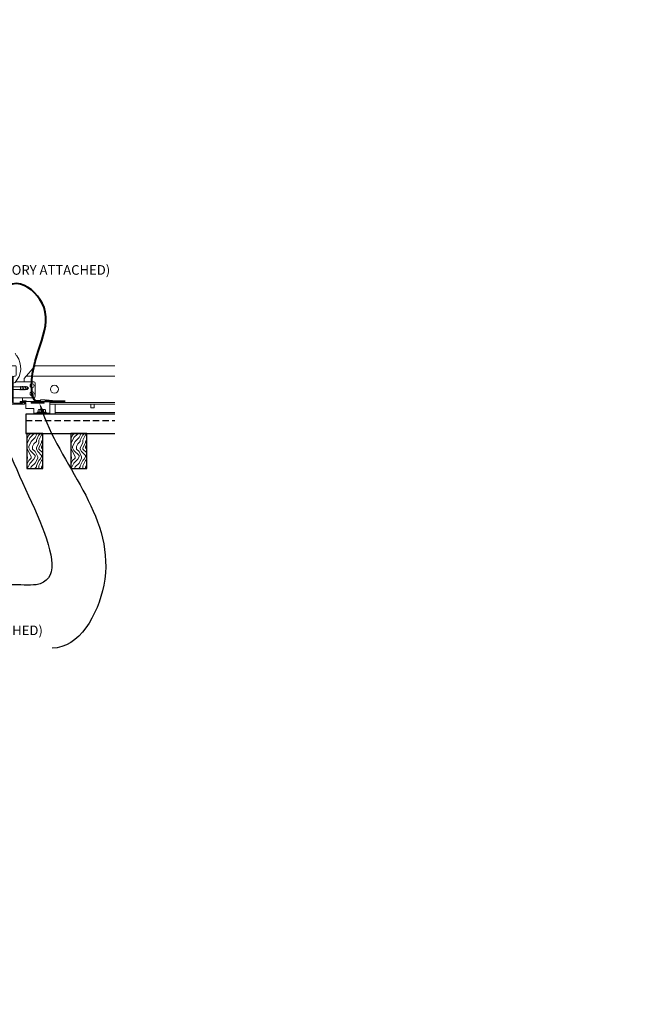
# Model space of a CAD drawing. Units: inches. Extents: x 0 to 3506, y 0 to 1152.
# Drawn here: x 227 to 251, y 410 to 449 of the extents above; entities that cross this region are included whole.
import ezdxf
from ezdxf import colors
from ezdxf.entities.mleader import LeaderData, LeaderLine
from ezdxf.enums import TextEntityAlignment as Align
from ezdxf.math import Vec2, Vec3

# ---------------------------------------------------------------- set-up
doc = ezdxf.new("R2010")
doc.units = ezdxf.units.IN
doc.header["$MEASUREMENT"] = 0
doc.linetypes.add('HIDDEN', pattern=[0.375, 0.25, -0.125])
for name, color, linetype, lineweight in [('Z-ANNO-NOTE', 7, 'Continuous', 35), ('Z-CLNG-SUSP', 3, 'Continuous', 18), ('Z-CLNG-TEES', 3, 'Continuous', 18), ('Z-CLNG-WOOD', 5, 'Continuous', 25), ('Z-CLNG-WOOD-PATT', 2, 'Continuous', 15)]:
    doc.layers.add(name, color=color, linetype=linetype, lineweight=lineweight)
doc.layers.add('Z-ANNO-NPLT', color=252, linetype='Continuous', lineweight=35, plot=False)
doc.styles.add('1-4', font='arial.ttf', dxfattribs={"height": 0.375})
doc.styles.get("Standard").update_dxf_attribs({"font": 'arial.ttf', "height": 0.09375})

msp = doc.modelspace()

# ---------------------------------------------------------------- linework, layer by layer
at = {"layer": 'Z-CLNG-TEES'}
for p, q in [((227.580357, 434.548281), (228.017857, 435.048281)), ((228.017857, 435.048281), (231.124642, 435.048281)), ((227.580357, 434.423281), (227.580357, 434.548281)), ((227.662388, 434.642031), (231.124642, 434.642031)), ((227.955357, 434.423281), (227.249209, 434.423281)), ((228.017857, 433.860781), (228.017857, 434.360781)), ((227.158482, 433.798281), (227.955357, 433.798281)), ((227.517857, 433.652781), (227.517857, 433.798281)), ((227.517857, 433.673281), (227.647733, 433.673281)), ((227.517857, 433.610781), (227.621844, 433.610781)), ((227.621844, 433.610781), (227.642857, 433.589768)), ((227.647733, 433.673281), (227.668233, 433.652781)), ((227.862107, 433.610781), (228.362107, 433.610781)), ((228.580857, 433.610781), (231.124642, 433.610781)), ((228.580857, 433.548281), (231.124642, 433.548281)), ((228.799607, 433.152781), (228.799607, 433.548281)), ((228.799607, 433.215281), (231.124642, 433.215281)), ((228.799607, 433.152781), (231.124642, 433.152781))]:
    msp.add_line(p, q, dxfattribs=at)
msp.add_lwpolyline([(227.158482, 434.367533, 0.150322581), (227.225482, 434.397755, 0.367662255), (227.293677, 435.428017, -0.062856539), (227.23222, 435.537117)], format="xyb", dxfattribs=at)
msp.add_lwpolyline([(227.564732, 433.606594), (227.517857, 433.579531), (227.189732, 433.579531, -0.414213562), (227.158482, 433.610781), (227.158482, 434.610781, -0.414213562), (227.189732, 434.642031), (227.236607, 434.642031, 0.414213562), (227.267857, 434.673281), (227.267857, 435.017031, 0.414213562), (227.236607, 435.048281), (227.049107, 435.048281, 0.414213562), (227.017857, 435.017031), (227.017857, 434.673281, 0.414213562), (227.049107, 434.642031), (227.095982, 434.642031, -0.414213562), (227.127232, 434.610781), (227.127232, 433.610781, -0.414213562), (227.095982, 433.579531), (226.767857, 433.579531), (226.720982, 433.606594, 1.303225373), (226.705357, 433.548281), (227.580357, 433.548281, 1.303225373)], format="xyb", close=True, dxfattribs=at)
msp.add_lwpolyline([(230.187632, 433.548281), (230.187632, 433.402781), (230.312632, 433.402781), (230.312632, 433.548281)], dxfattribs=at)
for centre, radius in [((227.892857, 434.267031), 0.078125), ((228.767857, 434.126406), 0.15625), ((227.892857, 433.954531), 0.078125)]:
    msp.add_circle(centre, radius, dxfattribs=at)
for centre, start, end in [((227.955357, 434.360781), 360, 90), ((227.955357, 433.860781), 270, 0)]:
    msp.add_arc(centre, 0.0625, start, end, dxfattribs=at)
at = {"layer": 'Z-CLNG-WOOD', "linetype": 'HIDDEN'}
msp.add_line((227.642857, 432.902781), (231.124642, 432.902781), dxfattribs=at)
at = {"layer": 'Z-CLNG-WOOD'}
msp.add_lwpolyline([(231.124642, 433.152781), (227.642857, 433.152781), (227.642857, 432.402781), (231.124642, 432.402781)], dxfattribs=at)

# ---------------------------------------------------------------- texts
at = {"layer": 'Z-ANNO-NPLT'}
msp.add_text('5/8" THICK MEMBERS', height=132, rotation=32.8258798, dxfattribs=at).set_placement((11.245932, 118.799619), align=Align.TOP_LEFT)

# ---------------------------------------------------------------- next in the draw order: leaders
at = {"layer": 'Z-ANNO-NOTE'}
ml = msp.add_multileader_mtext('Standard', dxfattribs=at)
ml.set_content('15/16" T-BAR CROSSTEE (TYP; BY SUBCONTRACTOR)', color=256)
ml.set_leader_properties()
ml.build(insert=Vec2(0, 0))
ml.multileader.update_dxf_attribs({"leader_type": 2, "text_right_attachment_type": 3, "dogleg_length": 0.36, "arrow_head_size": 0.375, "scale": 4})
ctx = ml.context
ctx.base_point, ctx.scale, ctx.char_height, ctx.arrow_head_size, ctx.landing_gap_size, ctx.plane_origin = Vec3(214.000211, 440.651067), 4, 0.375, 0.375, 0.36, Vec3(212.645304, 440.164398)
ctx.right_attachment = 3
notes = []
notes.append((ctx, [(0, (1, 1, 0), (212.560211, 440.651067), (1, 0), 1.44, [(0, [(212.645304, 435.048281), (212.77883, 440.651067)], 0, [])])]))
ctx.mtext.insert, ctx.mtext.width, ctx.mtext.flow_direction = Vec3(214.360211, 440.893692), 7.2984255, 5
ctx.mtext.has_bg_fill, ctx.mtext.bg_color, ctx.mtext.bg_scale_factor, ctx.mtext.bg_transparency, ctx.mtext.use_window_bg_color = 1, -1023410167, 1.5, 0, 1
ml = msp.add_multileader_mtext('Standard', dxfattribs=at)
ml.set_content('FIELD RIPPED AS REQUIRED (BY SUBCONTRACTOR)', color=256)
ml.set_leader_properties()
ml.build(insert=Vec2(0, 0))
ml.multileader.update_dxf_attribs({"leader_type": 2, "text_right_attachment_type": 3, "dogleg_length": 0.36, "arrow_head_size": 0.375, "scale": 4})
ctx = ml.context
ctx.base_point, ctx.scale, ctx.char_height, ctx.arrow_head_size, ctx.landing_gap_size, ctx.plane_origin = Vec3(207.52265, 429.680046), 4, 0.375, 0.375, 0.36, Vec3(210.978894, 426.138399)
ctx.right_attachment = 3
notes.append((ctx, [(0, (1, 1, 0), (206.08265, 429.680046), (1, 0), 1.44, [(0, [(203.6875, 432.777781), (206.363517, 432.274031)], 0, [])])]))
ctx.mtext.insert, ctx.mtext.width, ctx.mtext.flow_direction = Vec3(207.88265, 429.922671), 7.62750067, 5
ctx.mtext.has_bg_fill, ctx.mtext.bg_color, ctx.mtext.bg_scale_factor, ctx.mtext.bg_transparency, ctx.mtext.use_window_bg_color = 1, -1023410167, 1.5, 0, 1
for ctx, leaders in notes:
    for number, flags, end, landing, length, lines in leaders:
        leader = LeaderData()
        leader.index, (leader.has_last_leader_line, leader.has_dogleg_vector, leader.attachment_direction) = number, flags
        leader.last_leader_point, leader.dogleg_vector, leader.dogleg_length = Vec3(end), Vec3(landing), length
        for number, points, colour, breaks in lines:
            line = LeaderLine()
            line.index, line.vertices, line.color, line.breaks = number, Vec3.list(points), colors.encode_raw_color(colour), breaks
            leader.lines.append(line)
        ctx.leaders.append(leader)

# ---------------------------------------------------------------- next in the draw order: leaders
ml = msp.add_multileader_mtext('Standard', dxfattribs=at)
ml.set_content('15/16" HD T-BAR STIFFENER (TYP; FACTORY ATTACHED)', color=256)
ml.set_leader_properties()
ml.build(insert=Vec2(0, 0))
ml.multileader.update_dxf_attribs({"leader_type": 2, "text_right_attachment_type": 3, "dogleg_length": 0.36, "arrow_head_size": 0.375, "scale": 4})
ctx = ml.context
ctx.base_point, ctx.scale, ctx.char_height, ctx.arrow_head_size, ctx.landing_gap_size, ctx.plane_origin = Vec3(217.335164, 438.736328), 4, 0.375, 0.375, 0.36, Vec3(215.980258, 438.249659)
ctx.right_attachment = 3
notes = []
notes.append((ctx, [(0, (1, 1, 0), (215.895164, 438.736328), (1, 0), 1.44, [(0, [(216.361167, 433.366484), (215.880707, 438.173632)], 0, [])])]))
ctx.mtext.insert, ctx.mtext.width, ctx.mtext.flow_direction = Vec3(217.695164, 438.978953), 7.31905389, 5
ctx.mtext.has_bg_fill, ctx.mtext.bg_color, ctx.mtext.bg_scale_factor, ctx.mtext.bg_transparency, ctx.mtext.use_window_bg_color = 1, -1023410167, 1.5, 0, 1
for ctx, leaders in notes:
    for number, flags, end, landing, length, lines in leaders:
        leader = LeaderData()
        leader.index, (leader.has_last_leader_line, leader.has_dogleg_vector, leader.attachment_direction) = number, flags
        leader.last_leader_point, leader.dogleg_vector, leader.dogleg_length = Vec3(end), Vec3(landing), length
        for number, points, colour, breaks in lines:
            line = LeaderLine()
            line.index, line.vertices, line.color, line.breaks = number, Vec3.list(points), colors.encode_raw_color(colour), breaks
            leader.lines.append(line)
        ctx.leaders.append(leader)

# ---------------------------------------------------------------- next in the draw order: linework, layer by layer
at = {"layer": 'Z-CLNG-SUSP'}
for p, q in [((227.158482, 434.225211), (227.700302, 434.225211)), ((227.158482, 434.121351), (227.700302, 434.121351)), ((227.424107, 434.091281), (227.455357, 434.255281)), ((227.486607, 434.091281), (227.517857, 434.255281)), ((227.549107, 434.091281), (227.580357, 434.255281)), ((227.611607, 434.091281), (227.642857, 434.255281)), ((227.700302, 434.225211), (227.752232, 434.173281)), ((227.700302, 434.225211), (227.700302, 434.147632)), ((227.700302, 434.147632), (227.752232, 434.173281)), ((227.700302, 434.121351), (227.752232, 434.173281))]:
    msp.add_line(p, q, dxfattribs=at)
at = {"layer": 'Z-CLNG-SUSP', "flags": 128}
msp.add_lwpolyline([(227.595982, 434.121351), (227.596801, 434.121369), (227.597729, 434.121423), (227.598763, 434.121514), (227.599905, 434.12164), (227.601152, 434.121802), (227.602504, 434.121999), (227.603959, 434.122233), (227.605518, 434.122501), (227.607179, 434.122805), (227.608941, 434.123144), (227.610802, 434.123518), (227.612761, 434.123927), (227.614817, 434.12437), (227.616969, 434.124846), (227.619215, 434.125357), (227.621553, 434.1259), (227.623981, 434.126477), (227.626499, 434.127086), (227.629104, 434.127727), (227.631795, 434.1284), (227.634569, 434.129104), (227.637425, 434.129838), (227.640361, 434.130603), (227.643375, 434.131398), (227.646464, 434.132221), (227.649626, 434.133073), (227.65286, 434.133953), (227.656163, 434.134861), (227.659532, 434.135795), (227.662966, 434.136755), (227.666462, 434.13774), (227.670018, 434.13875), (227.67363, 434.139784), (227.677298, 434.140842), (227.681017, 434.141922), (227.684786, 434.143023), (227.688601, 434.144146), (227.692461, 434.145289), (227.696362, 434.146451), (227.700302, 434.147632)], dxfattribs=at)

# ---------------------------------------------------------------- next in the draw order: leaders
at = {"layer": 'Z-ANNO-NOTE'}
ml = msp.add_multileader_mtext('Standard', dxfattribs=at)
ml.set_content('LIFT & LOCK DOUBLE STEP CLIP  (TYP; FACTORY ATTACHED)', color=256)
ml.set_leader_properties()
ml.build(insert=Vec2(0, 0))
ml.multileader.update_dxf_attribs({"leader_type": 2, "text_right_attachment_type": 3, "dogleg_length": 0.36, "arrow_head_size": 0.375, "scale": 4})
ctx = ml.context
ctx.base_point, ctx.scale, ctx.char_height, ctx.arrow_head_size, ctx.landing_gap_size, ctx.plane_origin = Vec3(219.746131, 424.65072), 4, 0.375, 0.375, 0.36, Vec3(227.850803, 424.91549)
ctx.right_attachment, ctx.text_align_type = 3, 2
notes = []
notes.append((ctx, [(0, (1, 1, 0), (230.112901, 424.012418), (-1, 0), 1.44, [(0, [(228.180284, 433.590281), (230.690832, 426.465331)], 0, [])])]))
ctx.mtext.insert, ctx.mtext.width, ctx.mtext.alignment, ctx.mtext.flow_direction = Vec3(228.312901, 424.893344), 8.6400835, 3, 5
ctx.mtext.has_bg_fill, ctx.mtext.bg_color, ctx.mtext.bg_scale_factor, ctx.mtext.bg_transparency, ctx.mtext.use_window_bg_color = 1, -1023410167, 1.5, 0, 1
for ctx, leaders in notes:
    for number, flags, end, landing, length, lines in leaders:
        leader = LeaderData()
        leader.index, (leader.has_last_leader_line, leader.has_dogleg_vector, leader.attachment_direction) = number, flags
        leader.last_leader_point, leader.dogleg_vector, leader.dogleg_length = Vec3(end), Vec3(landing), length
        for number, points, colour, breaks in lines:
            line = LeaderLine()
            line.index, line.vertices, line.color, line.breaks = number, Vec3.list(points), colors.encode_raw_color(colour), breaks
            leader.lines.append(line)
        ctx.leaders.append(leader)

# ---------------------------------------------------------------- next in the draw order: hatches: boundary and pattern name
at = {"layer": 'Z-CLNG-WOOD-PATT'}
h = msp.add_hatch(dxfattribs=at)
h.set_pattern_fill('ENDGRAIN', color=256, angle=90)
h.set_pattern_definition([(90, (134.0114, -1199.5106), (-1, 1), [0.05, -0.95]), (90, (133.9114, -1200.2106), (-1, 1), [0.1, -0.9]), (90, (133.8614, -1199.5606), (-1, 1), [0.05, -0.95]), (90, (133.7614, -1200.1606), (-1, 1), [0.05, -0.95]), (90, (133.7114, -1199.5606), (-1, 1), [0.05, -0.95]), (90, (133.6614, -1200.1106), (-1, 1), [0.05, -0.95]), (90, (133.6114, -1199.5606), (-1, 1), [0.05, -0.95]), (90, (133.5114, -1200.1106), (-1, 1), [0.05, -0.55, 0.05, -0.35]), (90, (133.4114, -1200.1106), (-1, 1), [0.1, -0.5, 0.05, -0.35]), (90, (133.2614, -1200.1606), (-1, 1), [0.05, -0.15, 0.05, -0.4, 0.05, -0.3]), (90, (133.1614, -1200.2106), (-1, 1), [0.05, -0.2, 0.1, -0.65]), (90, (133.1114, -1199.5606), (-1, 1), [0.05, -0.95]), (90, (133.0614, -1200.2106), (-1, 1), [0.05, -0.25, 0.05, -0.65]), (135, (134.01136, -1200.3106), (-1, -3e-17), [0.141421, -1.27279256]), (135, (134.01136, -1199.4606), (-1, -3e-17), [0.2828427, -1.13137086]), (135, (133.51136, -1199.4606), (-1, -3e-17), [0.07071, -1.34350356]), (135, (133.41136, -1200.3106), (-1, -3e-17), [0.212132, -1.20208156]), (135, (133.41136, -1199.4606), (-1, -3e-17), [0.3535534, -1.06066016]), (135, (133.26136, -1199.4606), (-1, -3e-17), [0.212132, -1.20208156]), (45, (133.16136, -1199.6606), (8e-17, 1), [0.07071, -1.34350356]), (45, (133.96136, -1200.0106), (8e-17, 1), [0.141421, -1.27279256]), (45, (133.56136, -1199.9606), (8e-17, 1), [0.141421, -1.27279256]), (45, (133.76136, -1199.6606), (8e-17, 1), [0.141421, -1.27279256]), (45, (133.36136, -1199.7106), (8e-17, 1), [0.141421, -1.27279256]), (45, (133.26136, -1199.6606), (8e-17, 1), [0.212132, -1.20208156]), (45, (133.86136, -1199.9106), (8e-17, 1), [0.212132, -1.20208156]), (45, (133.81136, -1199.7606), (8e-17, 1), [0.212132, -1.20208156]), (45, (133.46136, -1199.9106), (8e-17, 1), [0.212132, -1.20208156]), (45, (133.41136, -1199.8106), (8e-17, 1), [0.212132, -1.20208156]), (116.56505, (133.81136, -1200.26062), (-4e-10, 1), [0.1118034, -2.1242646]), (116.56505, (133.86136, -1199.51062), (-4e-10, 1), [0.4472136, -1.7888544]), (116.56505, (133.71136, -1199.51062), (-4e-10, 1), [0.4472136, -1.7888544]), (116.56505, (133.61136, -1199.51062), (-4e-10, 1), [0.447214, -0.67, 0.22361, -0.89524398]), (116.56505, (133.46136, -1199.41062), (-4e-10, 1), [0.1118034, -2.1242646]), (116.56505, (133.11136, -1200.31062), (-4e-10, 1), [0.1118034, -2.1242646]), (116.56505, (133.11136, -1199.51062), (-4e-10, 1), [0.2236068, -2.0124612]), (63.43495, (134.01136, -1199.76062), (4e-10, 1), [0.2236068, -2.0124612]), (63.43495, (133.76136, -1200.11062), (4e-10, 1), [0.2236068, -2.0124612]), (63.43495, (133.91136, -1200.11062), (4e-10, 1), [0.1118034, -2.1242612]), (63.43495, (133.66136, -1200.06062), (4e-10, 1), [0.3354102, -1.9006578]), (63.43495, (133.66136, -1199.86062), (4e-10, 1), [0.2236068, -2.0124612]), (63.43495, (133.61136, -1199.76062), (4e-10, 1), [0.2236068, -2.0124612]), (63.43495, (133.51136, -1200.06062), (4e-10, 1), [0.1118034, -2.1242612]), (63.43495, (133.41136, -1200.01062), (4e-10, 1), [0.1118034, -2.1242612]), (63.43495, (133.21136, -1199.61062), (4e-10, 1), [0.1118034, -2.1242612]), (63.43495, (133.56136, -1199.66062), (4e-10, 1), [0.1118034, -2.1242612]), (63.43495, (133.26136, -1200.11062), (4e-10, 1), [0.3354102, -1.9006578]), (63.43495, (133.16136, -1200.16062), (4e-10, 1), [0.2236068, -2.0124612]), (63.43495, (133.46136, -1199.61062), (4e-10, 1), [0.1118, -1.0062, 0.1118, -1.00626798]), (63.43495, (133.26136, -1199.91062), (4e-10, 1), [0.2236068, -2.0124612]), (63.43495, (133.16136, -1199.86062), (4e-10, 1), [0.2236068, -2.0124612]), (63.43495, (133.06136, -1200.16062), (4e-10, 1), [0.2236068, -2.0124612]), (63.43495, (133.06136, -1199.86062), (4e-10, 1), [0.2236068, -2.0124612])])
h.paths.add_polyline_path([(227.6875, 431.027778), (228.3125, 431.027778), (228.3125, 432.402778), (227.6875, 432.402778)])
h = msp.add_hatch(dxfattribs=at)
h.set_pattern_fill('ENDGRAIN', color=256, angle=90)
h.set_pattern_definition([(90, (135.7256, -1199.5106), (-1, 1), [0.05, -0.95]), (90, (135.6256, -1200.2106), (-1, 1), [0.1, -0.9]), (90, (135.5756, -1199.5606), (-1, 1), [0.05, -0.95]), (90, (135.4756, -1200.1606), (-1, 1), [0.05, -0.95]), (90, (135.4256, -1199.5606), (-1, 1), [0.05, -0.95]), (90, (135.3756, -1200.1106), (-1, 1), [0.05, -0.95]), (90, (135.3256, -1199.5606), (-1, 1), [0.05, -0.95]), (90, (135.2256, -1200.1106), (-1, 1), [0.05, -0.55, 0.05, -0.35]), (90, (135.1256, -1200.1106), (-1, 1), [0.1, -0.5, 0.05, -0.35]), (90, (134.9756, -1200.1606), (-1, 1), [0.05, -0.15, 0.05, -0.4, 0.05, -0.3]), (90, (134.8756, -1200.2106), (-1, 1), [0.05, -0.2, 0.1, -0.65]), (90, (134.8256, -1199.5606), (-1, 1), [0.05, -0.95]), (90, (134.7756, -1200.2106), (-1, 1), [0.05, -0.25, 0.05, -0.65]), (135, (135.72565, -1200.3106), (-1, -3e-17), [0.141421, -1.27279256]), (135, (135.72565, -1199.4606), (-1, -3e-17), [0.2828427, -1.13137086]), (135, (135.22565, -1199.4606), (-1, -3e-17), [0.07071, -1.34350356]), (135, (135.12565, -1200.3106), (-1, -3e-17), [0.212132, -1.20208156]), (135, (135.12565, -1199.4606), (-1, -3e-17), [0.3535534, -1.06066016]), (135, (134.97565, -1199.4606), (-1, -3e-17), [0.212132, -1.20208156]), (45, (134.87565, -1199.6606), (8e-17, 1), [0.07071, -1.34350356]), (45, (135.67565, -1200.0106), (8e-17, 1), [0.141421, -1.27279256]), (45, (135.27565, -1199.9606), (8e-17, 1), [0.141421, -1.27279256]), (45, (135.47565, -1199.6606), (8e-17, 1), [0.141421, -1.27279256]), (45, (135.07565, -1199.7106), (8e-17, 1), [0.141421, -1.27279256]), (45, (134.97565, -1199.6606), (8e-17, 1), [0.212132, -1.20208156]), (45, (135.57565, -1199.9106), (8e-17, 1), [0.212132, -1.20208156]), (45, (135.52565, -1199.7606), (8e-17, 1), [0.212132, -1.20208156]), (45, (135.17565, -1199.9106), (8e-17, 1), [0.212132, -1.20208156]), (45, (135.12565, -1199.8106), (8e-17, 1), [0.212132, -1.20208156]), (116.56505, (135.52565, -1200.26062), (-4e-10, 1), [0.1118034, -2.1242646]), (116.56505, (135.57565, -1199.51062), (-4e-10, 1), [0.4472136, -1.7888544]), (116.56505, (135.42565, -1199.51062), (-4e-10, 1), [0.4472136, -1.7888544]), (116.56505, (135.32565, -1199.51062), (-4e-10, 1), [0.447214, -0.67, 0.22361, -0.89524398]), (116.56505, (135.17565, -1199.41062), (-4e-10, 1), [0.1118034, -2.1242646]), (116.56505, (134.82565, -1200.31062), (-4e-10, 1), [0.1118034, -2.1242646]), (116.56505, (134.82565, -1199.51062), (-4e-10, 1), [0.2236068, -2.0124612]), (63.43495, (135.72565, -1199.76062), (4e-10, 1), [0.2236068, -2.0124612]), (63.43495, (135.47565, -1200.11062), (4e-10, 1), [0.2236068, -2.0124612]), (63.43495, (135.62565, -1200.11062), (4e-10, 1), [0.1118034, -2.1242612]), (63.43495, (135.37565, -1200.06062), (4e-10, 1), [0.3354102, -1.9006578]), (63.43495, (135.37565, -1199.86062), (4e-10, 1), [0.2236068, -2.0124612]), (63.43495, (135.32565, -1199.76062), (4e-10, 1), [0.2236068, -2.0124612]), (63.43495, (135.22565, -1200.06062), (4e-10, 1), [0.1118034, -2.1242612]), (63.43495, (135.12565, -1200.01062), (4e-10, 1), [0.1118034, -2.1242612]), (63.43495, (134.92565, -1199.61062), (4e-10, 1), [0.1118034, -2.1242612]), (63.43495, (135.27565, -1199.66062), (4e-10, 1), [0.1118034, -2.1242612]), (63.43495, (134.97565, -1200.11062), (4e-10, 1), [0.3354102, -1.9006578]), (63.43495, (134.87565, -1200.16062), (4e-10, 1), [0.2236068, -2.0124612]), (63.43495, (135.17565, -1199.61062), (4e-10, 1), [0.1118, -1.0062, 0.1118, -1.00626798]), (63.43495, (134.97565, -1199.91062), (4e-10, 1), [0.2236068, -2.0124612]), (63.43495, (134.87565, -1199.86062), (4e-10, 1), [0.2236068, -2.0124612]), (63.43495, (134.77565, -1200.16062), (4e-10, 1), [0.2236068, -2.0124612]), (63.43495, (134.77565, -1199.86062), (4e-10, 1), [0.2236068, -2.0124612])])
h.paths.add_polyline_path([(229.401786, 431.027778), (230.026786, 431.027778), (230.026786, 432.402778), (229.401786, 432.402778)])

# ---------------------------------------------------------------- next in the draw order: linework, layer by layer
at = {"layer": 'Z-CLNG-SUSP'}
for p, q in [((227.862107, 433.610781), (228.362107, 433.610781)), ((228.15682, 433.335781), (228.379895, 433.335781)), ((228.580857, 433.194781), (227.955857, 433.194781)), ((228.442357, 433.227981), (228.094357, 433.227981)), ((228.094357, 433.227981), (228.094357, 433.194781)), ((228.442357, 433.194781), (228.094357, 433.194781)), ((228.12402, 433.316855), (228.12402, 433.227981)), ((228.196188, 433.227981), (228.196188, 433.316855)), ((228.340526, 433.227981), (228.340526, 433.316855)), ((228.412695, 433.227981), (228.412695, 433.316855)), ((228.442357, 433.227981), (228.442357, 433.194781))]:
    msp.add_line(p, q, dxfattribs=at)
at = {"layer": 'Z-CLNG-SUSP', "lineweight": 40}
msp.add_line((228.405857, 433.658889), (229.187107, 433.658889), dxfattribs=at)
at = {"layer": 'Z-CLNG-SUSP'}
for points in [[(228.405857, 433.652781), (228.405857, 433.714781), (228.218357, 433.714781), (228.218357, 433.652781)], [(228.362107, 433.652781), (228.362107, 433.590281), (227.862107, 433.590281), (227.862107, 433.652781)]]:
    msp.add_lwpolyline(points, dxfattribs=at)
msp.add_lwpolyline([(228.580857, 433.152781), (227.955857, 433.152781), (227.955857, 433.371781), (227.642857, 433.371781), (227.642857, 433.610781), (227.430857, 433.610781), (227.430857, 433.652781), (228.580857, 433.652781)], close=True, dxfattribs=at)
at = {"layer": 'Z-CLNG-SUSP', "extrusion": (0, 0, -1), "flags": 128}
for points in [[(-228.196188, 433.316855), (-228.179011, 433.330708), (-228.160104, 433.333308), (-228.141197, 433.330708), (-228.12402, 433.316855)], [(-228.340526, 433.316855), (-228.306172, 433.330708), (-228.268357, 433.333308), (-228.230543, 433.330708), (-228.196188, 433.316855)], [(-228.412695, 433.316855), (-228.395518, 433.330708), (-228.37661, 433.333308), (-228.357703, 433.330708), (-228.340526, 433.316855)]]:
    msp.add_lwpolyline(points, dxfattribs=at)
at = {"layer": 'Z-CLNG-SUSP', "lineweight": 40}
msp.add_lwpolyline([(228.687107, 433.658889), (228.437107, 433.690139), (228.437107, 433.658889)], dxfattribs=at)
at = {"layer": 'Z-CLNG-SUSP'}
for centre, start, end in [((228.15682, 433.297895), 90, 149.969892), ((228.379895, 433.297895), 30.030108, 90)]:
    msp.add_arc(centre, 0.037886, start, end, dxfattribs=at)
at = {"layer": 'Z-CLNG-SUSP', "lineweight": 40}
msp.add_open_spline([(228.218357, 433.658889), (228.201444, 433.658615), (228.162337, 433.657982), (227.908735, 433.644535), (227.711332, 435.498877), (229.128104, 436.869205), (227.269039, 438.65076), (226.038876, 437.565668), (226.269409, 436.388855), (226.823807, 435.61256), (226.646724, 434.689094), (227.054513, 434.516486), (227.133459, 434.355268), (227.121952, 434.07531), (227.125029, 433.841053), (227.127232, 433.673281)], degree=3, knots=[0, 0, 0, 0, 0.051075501, 0.11809734, 0.733372356, 4.02441236, 5.281612036, 6.629991214, 7.584522631, 8.624905984, 9.539741188, 9.730447747, 9.852493176, 10.052851013, 10.558440949, 10.558440949, 10.558440949, 10.558440949], dxfattribs=at)
at = {"layer": 'Z-CLNG-WOOD'}
for points in [[(227.6875, 431.027778), (228.3125, 431.027778), (228.3125, 432.402778), (227.6875, 432.402778)], [(229.401786, 431.027778), (230.026786, 431.027778), (230.026786, 432.402778), (229.401786, 432.402778)]]:
    msp.add_lwpolyline(points, close=True, dxfattribs=at)

# ---------------------------------------------------------------- next in the draw order: leaders
at = {"layer": 'Z-ANNO-NOTE'}
ml = msp.add_multileader_mtext('Standard', dxfattribs=at)
ml.set_content('9WOOD SAFETY CLIP (FACTORY ATTACHED) ', color=256, style='1-4')
ml.set_leader_properties()
ml.build(insert=Vec2(0, 0))
ml.multileader.update_dxf_attribs({"leader_type": 2, "text_right_attachment_type": 3, "dogleg_length": 0.36, "arrow_head_size": 0.375, "scale": 4})
ctx = ml.context
ctx.base_point, ctx.scale, ctx.char_height, ctx.arrow_head_size, ctx.landing_gap_size, ctx.plane_origin = Vec3(220.589573, 427.126551), 4, 0.375, 0.375, 0.36, Vec3(221.548452, 422.574287)
ctx.right_attachment, ctx.text_align_type = 3, 2
notes = []
notes.append((ctx, [(0, (1, 1, 0), (228.519611, 426.48825), (-1, 0), 1.44, [(0, [(226.524357, 433.194781), (228.052396, 426.489821)], 0, [])])]))
ctx.mtext.insert, ctx.mtext.width, ctx.mtext.alignment, ctx.mtext.flow_direction = Vec3(226.719611, 427.369176), 6.06272067, 3, 5
for ctx, leaders in notes:
    for number, flags, end, landing, length, lines in leaders:
        leader = LeaderData()
        leader.index, (leader.has_last_leader_line, leader.has_dogleg_vector, leader.attachment_direction) = number, flags
        leader.last_leader_point, leader.dogleg_vector, leader.dogleg_length = Vec3(end), Vec3(landing), length
        for number, points, colour, breaks in lines:
            line = LeaderLine()
            line.index, line.vertices, line.color, line.breaks = number, Vec3.list(points), colors.encode_raw_color(colour), breaks
            leader.lines.append(line)
        ctx.leaders.append(leader)

doc.saveas('drawing.dxf')
